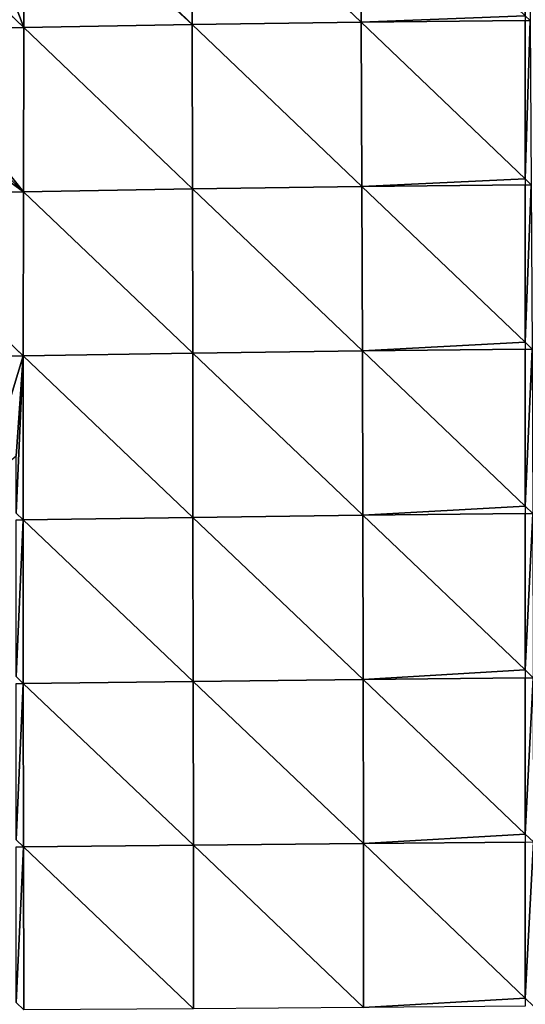
# Model space of a CAD drawing. Extents: x 7439 to 10527, y 5566 to 6106.
# Drawn here: x 7633 to 7672, y 5874 to 5951 of the extents above; entities that cross this region are included whole.
import ezdxf

# ---------------------------------------------------------------- set-up
doc = ezdxf.new("R2010")
doc.units = 0
doc.layers.get('0').update_dxf_attribs({"color": 13, "linetype": 'CONTINUOUS'})

# ---------------------------------------------------------------- blocks, each defined once
blk = doc.blocks.new('GROUP_2')
at = {"color": 37}
for p, q in [((220.243, 310.969, 173.064), (220.315, 298.193, 180.471)), ((194.304, 310.358, 172.72), (207.184, 298.012, 180.795)), ((207.161, 310.793, 173.451), (207.184, 298.012, 180.795)), ((207.161, 310.793, 173.451), (220.315, 298.193, 180.471)), ((194.106, 309.993, 172.911), (194.078, 297.773, 179.86)), ((189.039, 302.6, 176.236), (194.078, 297.773, 179.86)), ((194.078, 297.773, 179.86), (207.184, 298.012, 180.795)), ((207.184, 298.012, 180.795), (220.315, 298.193, 180.471)), ((207.184, 298.012, 180.795), (207.204, 285.225, 187.05)), ((207.184, 298.012, 180.795), (220.372, 285.407, 186.798)), ((220.315, 298.193, 180.471), (233.068, 298.311, 178.926)), ((220.315, 298.193, 180.471), (233.068, 286.004, 185.096)), ((220.315, 298.193, 180.471), (220.372, 285.407, 186.798)), ((233.068, 298.311, 178.926), (233.459, 298.315, 178.878)), ((183.99, 297.546, 178.167), (194.078, 297.773, 179.86)), ((194.078, 297.773, 179.86), (194.057, 284.999, 186.03)), ((194.078, 297.773, 179.86), (207.204, 285.225, 187.05)), ((182.489, 296.042, 178.625), (194.057, 284.999, 186.03)), ((233.068, 286.004, 185.096), (233.551, 285.541, 185.271)), ((180.92, 284.727, 183.729), (194.057, 284.999, 186.03)), ((194.057, 284.999, 186.03), (194.045, 272.237, 191.151)), ((194.057, 284.999, 186.03), (207.204, 285.225, 187.05)), ((194.057, 284.999, 186.03), (207.222, 272.447, 192.254)), ((207.204, 285.225, 187.05), (220.372, 285.407, 186.798)), ((207.204, 285.225, 187.05), (207.222, 272.447, 192.254)), ((207.204, 285.225, 187.05), (220.417, 272.623, 192.078)), ((220.372, 285.407, 186.798), (233.068, 285.537, 185.327)), ((220.372, 285.407, 186.798), (233.068, 273.292, 190.465)), ((220.372, 285.407, 186.798), (220.417, 272.623, 192.078)), ((233.068, 285.537, 185.327), (233.551, 285.541, 185.271)), ((180.92, 284.727, 183.729), (194.045, 272.237, 191.151)), ((207.222, 272.447, 192.254), (220.417, 272.623, 192.078)), ((220.417, 272.623, 192.078), (233.068, 272.759, 190.686)), ((220.417, 272.623, 192.078), (233.068, 260.562, 194.832)), ((220.417, 272.623, 192.078), (220.451, 259.846, 196.34)), ((233.068, 273.292, 190.465), (233.621, 272.764, 190.625)), ((233.068, 272.759, 190.686), (233.621, 272.764, 190.625)), ((180.876, 271.993, 188.755), (194.045, 272.237, 191.151)), ((194.045, 272.237, 191.151), (194.042, 259.493, 195.263)), ((194.045, 272.237, 191.151), (207.222, 272.447, 192.254)), ((194.045, 272.237, 191.151), (207.239, 259.681, 196.442)), ((207.222, 272.447, 192.254), (207.239, 259.681, 196.442)), ((207.222, 272.447, 192.254), (220.451, 259.846, 196.34)), ((233.068, 260.562, 194.832), (233.67, 259.987, 194.963)), ((193.49, 260.017, 194.991), (194.042, 259.493, 195.263)), ((194.042, 259.493, 195.263), (207.239, 259.681, 196.442)), ((207.239, 259.681, 196.442), (220.451, 259.846, 196.34)), ((207.239, 259.681, 196.442), (207.256, 246.926, 199.639)), ((207.239, 259.681, 196.442), (220.476, 247.074, 199.605)), ((220.451, 259.846, 196.34), (233.068, 259.981, 195.026)), ((220.451, 259.846, 196.34), (233.068, 247.814, 198.209)), ((220.451, 259.846, 196.34), (220.476, 247.074, 199.605)), ((233.068, 259.981, 195.026), (233.67, 259.987, 194.963)), ((193.49, 259.485, 195.16), (194.042, 259.493, 195.263)), ((194.042, 259.493, 195.263), (194.048, 246.766, 198.396)), ((194.042, 259.493, 195.263), (207.256, 246.926, 199.639)), ((233.068, 247.814, 198.209), (233.702, 247.21, 198.303)), ((193.49, 247.294, 198.159), (194.048, 246.766, 198.396)), ((193.49, 246.759, 198.288), (194.048, 246.766, 198.396)), ((194.048, 246.766, 198.396), (207.256, 246.926, 199.639)), ((194.048, 246.766, 198.396), (194.063, 234.063, 200.565)), ((194.048, 246.766, 198.396), (207.274, 234.188, 201.859)), ((207.256, 246.926, 199.639), (220.476, 247.074, 199.605)), ((207.256, 246.926, 199.639), (207.274, 234.188, 201.859)), ((207.256, 246.926, 199.639), (220.493, 234.313, 201.884)), ((220.476, 247.074, 199.605), (233.068, 247.203, 198.365)), ((220.476, 247.074, 199.605), (233.068, 235.055, 200.599)), ((220.476, 247.074, 199.605), (220.493, 234.313, 201.884)), ((233.068, 247.203, 198.365), (233.702, 247.21, 198.303)), ((193.49, 234.606, 200.361), (194.063, 234.063, 200.565)), ((207.274, 234.188, 201.859), (220.493, 234.313, 201.884)), ((220.493, 234.313, 201.884), (233.068, 234.429, 200.711)), ((220.493, 234.313, 201.884), (233.068, 222.289, 202.001)), ((220.493, 234.313, 201.884), (220.504, 221.565, 203.179)), ((233.068, 235.055, 200.599), (233.717, 234.435, 200.651)), ((233.068, 234.429, 200.711), (233.717, 234.435, 200.651)), ((193.49, 234.058, 200.453), (194.063, 234.063, 200.565)), ((194.063, 234.063, 200.565), (207.274, 234.188, 201.859)), ((194.063, 234.063, 200.565), (194.09, 221.388, 201.78)), ((194.063, 234.063, 200.565), (207.294, 221.472, 203.108)), ((207.274, 234.188, 201.859), (207.294, 221.472, 203.108)), ((207.274, 234.188, 201.859), (220.504, 221.565, 203.179)), ((233.068, 222.289, 202.001), (233.718, 221.667, 202.007))]:
    blk.add_line(p, q, dxfattribs=at)
for p, q in [((233.068, 298.689, 178.706), (233.068, 298.311, 178.926)), ((233.068, 286.004, 185.096), (233.068, 298.311, 178.926)), ((233.068, 286.004, 185.096), (233.068, 285.537, 185.327)), ((233.068, 273.292, 190.465), (233.068, 285.537, 185.327)), ((233.068, 273.292, 190.465), (233.068, 272.759, 190.686)), ((233.068, 260.562, 194.832), (233.068, 272.759, 190.686)), ((233.068, 260.562, 194.832), (233.068, 259.981, 195.026)), ((233.068, 247.814, 198.209), (233.068, 259.981, 195.026)), ((233.068, 247.814, 198.209), (233.068, 247.203, 198.365)), ((233.068, 235.055, 200.599), (233.068, 247.203, 198.365)), ((233.068, 235.055, 200.599), (233.068, 234.429, 200.711)), ((233.068, 222.289, 202.001), (233.068, 234.429, 200.711)), ((233.068, 222.289, 202.001), (233.068, 221.662, 202.065))]:
    blk.add_line(p, q)
mesh = blk.add_polyface(dxfattribs=at)
corners = [(220.315, 298.193, 180.471), (207.161, 310.793, 173.451), (220.243, 310.969, 173.064)]
mesh.append_faces([[corners[k] for k in face] for face in [(0, 1, 2)]], dxfattribs={"color": 37})
mesh = blk.add_polyface(dxfattribs=at)
corners = [(233.068, 298.689, 178.706), (220.315, 298.193, 180.471), (220.243, 310.969, 173.064), (233.068, 298.311, 178.926)]
mesh.append_faces([[corners[k] for k in face] for face in [(0, 1, 2), (1, 0, 3)]], dxfattribs={"vtx0": -1, "color": 37})
mesh = blk.add_polyface(dxfattribs=at)
corners = [(233.341, 311.071, 171.419), (233.068, 298.689, 178.706), (233.068, 311.069, 171.454), (233.459, 298.315, 178.878)]
mesh.append_faces([[corners[k] for k in face] for face in [(0, 1, 2), (1, 0, 3)]], dxfattribs={"vtx0": -1, "color": 37})
mesh = blk.add_polyface(dxfattribs=at)
corners = [(194.106, 309.993, 172.911), (207.184, 298.012, 180.795), (194.078, 297.773, 179.86), (194.304, 310.358, 172.72)]
mesh.append_faces([[corners[k] for k in face] for face in [(0, 1, 2), (1, 0, 3)]], dxfattribs={"vtx0": -1, "color": 37})
mesh = blk.add_polyface(dxfattribs=at)
corners = [(194.41, 310.552, 172.616), (207.184, 298.012, 180.795), (194.304, 310.358, 172.72), (207.161, 310.793, 173.451)]
mesh.append_faces([[corners[k] for k in face] for face in [(0, 1, 2), (1, 0, 3)]], dxfattribs={"vtx0": -1, "color": 37})
mesh = blk.add_polyface(dxfattribs=at)
corners = [(220.315, 298.193, 180.471), (207.184, 298.012, 180.795), (207.161, 310.793, 173.451)]
mesh.append_faces([[corners[k] for k in face] for face in [(0, 1, 2)]], dxfattribs={"color": 37})
mesh = blk.add_polyface(dxfattribs=at)
corners = [(191.342, 304.906, 175.324), (194.078, 297.773, 179.86), (189.039, 302.6, 176.236), (194.106, 309.993, 172.911)]
mesh.append_faces([[corners[k] for k in face] for face in [(0, 1, 2), (1, 0, 3)]], dxfattribs={"vtx0": -1, "color": 37})
mesh = blk.add_polyface(dxfattribs=at)
corners = [(194.078, 297.773, 179.86), (183.99, 297.546, 178.167), (189.039, 302.6, 176.236)]
mesh.append_faces([[corners[k] for k in face] for face in [(0, 1, 2)]], dxfattribs={"color": 37})
mesh = blk.add_polyface(dxfattribs=at)
corners = [(207.204, 285.225, 187.05), (194.078, 297.773, 179.86), (207.184, 298.012, 180.795)]
mesh.append_faces([[corners[k] for k in face] for face in [(0, 1, 2)]], dxfattribs={"color": 37})
mesh = blk.add_polyface(dxfattribs=at)
corners = [(220.372, 285.407, 186.798), (207.184, 298.012, 180.795), (220.315, 298.193, 180.471)]
mesh.append_faces([[corners[k] for k in face] for face in [(0, 1, 2)]], dxfattribs={"color": 37})
mesh = blk.add_polyface(dxfattribs=at)
corners = [(220.372, 285.407, 186.798), (207.204, 285.225, 187.05), (207.184, 298.012, 180.795)]
mesh.append_faces([[corners[k] for k in face] for face in [(0, 1, 2)]], dxfattribs={"color": 37})
mesh = blk.add_polyface(dxfattribs=at)
corners = [(233.068, 286.004, 185.096), (220.315, 298.193, 180.471), (233.068, 298.311, 178.926)]
mesh.append_faces([[corners[k] for k in face] for face in [(0, 1, 2)]], dxfattribs={"color": 37})
mesh = blk.add_polyface(dxfattribs=at)
corners = [(233.068, 286.004, 185.096), (220.372, 285.407, 186.798), (220.315, 298.193, 180.471), (233.068, 285.537, 185.327)]
mesh.append_faces([[corners[k] for k in face] for face in [(0, 1, 2), (1, 0, 3)]], dxfattribs={"vtx0": -1, "color": 37})
mesh = blk.add_polyface(dxfattribs=at)
corners = [(233.459, 298.315, 178.878), (233.068, 286.004, 185.096), (233.068, 298.311, 178.926), (233.551, 285.541, 185.271)]
mesh.append_faces([[corners[k] for k in face] for face in [(0, 1, 2), (1, 0, 3)]], dxfattribs={"vtx0": -1, "color": 37})
mesh = blk.add_polyface(dxfattribs=at)
corners = [(183.99, 297.546, 178.167), (194.057, 284.999, 186.03), (182.489, 296.042, 178.625), (194.078, 297.773, 179.86)]
mesh.append_faces([[corners[k] for k in face] for face in [(0, 1, 2), (1, 0, 3)]], dxfattribs={"vtx0": -1, "color": 37})
mesh = blk.add_polyface(dxfattribs=at)
corners = [(207.204, 285.225, 187.05), (194.057, 284.999, 186.03), (194.078, 297.773, 179.86)]
mesh.append_faces([[corners[k] for k in face] for face in [(0, 1, 2)]], dxfattribs={"color": 37})
mesh = blk.add_polyface(dxfattribs=at)
corners = [(180.97, 294.522, 179.069), (194.057, 284.999, 186.03), (180.92, 284.727, 183.729), (182.489, 296.042, 178.625)]
mesh.append_faces([[corners[k] for k in face] for face in [(0, 1, 2), (1, 0, 3)]], dxfattribs={"vtx0": -1, "color": 37})
mesh = blk.add_polyface(dxfattribs=at)
corners = [(194.057, 284.999, 186.03), (194.045, 272.237, 191.151), (180.92, 284.727, 183.729)]
mesh.append_faces([[corners[k] for k in face] for face in [(0, 1, 2)]], dxfattribs={"color": 37})
mesh = blk.add_polyface(dxfattribs=at)
corners = [(207.222, 272.447, 192.254), (194.045, 272.237, 191.151), (194.057, 284.999, 186.03)]
mesh.append_faces([[corners[k] for k in face] for face in [(0, 1, 2)]], dxfattribs={"color": 37})
mesh = blk.add_polyface(dxfattribs=at)
corners = [(207.222, 272.447, 192.254), (194.057, 284.999, 186.03), (207.204, 285.225, 187.05)]
mesh.append_faces([[corners[k] for k in face] for face in [(0, 1, 2)]], dxfattribs={"color": 37})
mesh = blk.add_polyface(dxfattribs=at)
corners = [(220.417, 272.623, 192.078), (207.204, 285.225, 187.05), (220.372, 285.407, 186.798)]
mesh.append_faces([[corners[k] for k in face] for face in [(0, 1, 2)]], dxfattribs={"color": 37})
mesh = blk.add_polyface(dxfattribs=at)
corners = [(220.417, 272.623, 192.078), (207.222, 272.447, 192.254), (207.204, 285.225, 187.05)]
mesh.append_faces([[corners[k] for k in face] for face in [(0, 1, 2)]], dxfattribs={"color": 37})
mesh = blk.add_polyface(dxfattribs=at)
corners = [(233.068, 273.292, 190.465), (220.372, 285.407, 186.798), (233.068, 285.537, 185.327)]
mesh.append_faces([[corners[k] for k in face] for face in [(0, 1, 2)]], dxfattribs={"color": 37})
mesh = blk.add_polyface(dxfattribs=at)
corners = [(233.068, 273.292, 190.465), (220.417, 272.623, 192.078), (220.372, 285.407, 186.798), (233.068, 272.759, 190.686)]
mesh.append_faces([[corners[k] for k in face] for face in [(0, 1, 2), (1, 0, 3)]], dxfattribs={"vtx0": -1, "color": 37})
mesh = blk.add_polyface(dxfattribs=at)
corners = [(233.551, 285.541, 185.271), (233.068, 273.292, 190.465), (233.068, 285.537, 185.327), (233.621, 272.764, 190.625)]
mesh.append_faces([[corners[k] for k in face] for face in [(0, 1, 2), (1, 0, 3)]], dxfattribs={"vtx0": -1, "color": 37})
mesh = blk.add_polyface(dxfattribs=at)
corners = [(194.045, 272.237, 191.151), (180.876, 271.993, 188.755), (180.92, 284.727, 183.729)]
mesh.append_faces([[corners[k] for k in face] for face in [(0, 1, 2)]], dxfattribs={"color": 37})
mesh = blk.add_polyface(dxfattribs=at)
corners = [(220.451, 259.846, 196.34), (207.222, 272.447, 192.254), (220.417, 272.623, 192.078)]
mesh.append_faces([[corners[k] for k in face] for face in [(0, 1, 2)]], dxfattribs={"color": 37})
mesh = blk.add_polyface(dxfattribs=at)
corners = [(233.068, 260.562, 194.832), (220.417, 272.623, 192.078), (233.068, 272.759, 190.686)]
mesh.append_faces([[corners[k] for k in face] for face in [(0, 1, 2)]], dxfattribs={"color": 37})
mesh = blk.add_polyface(dxfattribs=at)
corners = [(233.068, 260.562, 194.832), (220.451, 259.846, 196.34), (220.417, 272.623, 192.078), (233.068, 259.981, 195.026)]
mesh.append_faces([[corners[k] for k in face] for face in [(0, 1, 2), (1, 0, 3)]], dxfattribs={"vtx0": -1, "color": 37})
mesh = blk.add_polyface(dxfattribs=at)
corners = [(233.621, 272.764, 190.625), (233.068, 260.562, 194.832), (233.068, 272.759, 190.686), (233.67, 259.987, 194.963)]
mesh.append_faces([[corners[k] for k in face] for face in [(0, 1, 2), (1, 0, 3)]], dxfattribs={"vtx0": -1, "color": 37})
mesh = blk.add_polyface(dxfattribs=at)
corners = [(194.045, 272.237, 191.151), (191.019, 262.363, 193.769), (180.876, 271.993, 188.755), (193.49, 264.431, 193.566), (193.49, 260.017, 194.991), (194.042, 259.493, 195.263)]
mesh.append_faces([[corners[k] for k in face] for face in [(0, 1, 2), (4, 0, 5)]], dxfattribs={"vtx0": -1, "color": 37})
mesh.append_faces([[corners[k] for k in face] for face in [(1, 0, 3), (3, 0, 4)]], dxfattribs={"vtx0": -1, "vtx1": -1, "color": 37})
mesh = blk.add_polyface(dxfattribs=at)
corners = [(207.239, 259.681, 196.442), (194.042, 259.493, 195.263), (194.045, 272.237, 191.151)]
mesh.append_faces([[corners[k] for k in face] for face in [(0, 1, 2)]], dxfattribs={"color": 37})
mesh = blk.add_polyface(dxfattribs=at)
corners = [(207.239, 259.681, 196.442), (194.045, 272.237, 191.151), (207.222, 272.447, 192.254)]
mesh.append_faces([[corners[k] for k in face] for face in [(0, 1, 2)]], dxfattribs={"color": 37})
mesh = blk.add_polyface(dxfattribs=at)
corners = [(220.451, 259.846, 196.34), (207.239, 259.681, 196.442), (207.222, 272.447, 192.254)]
mesh.append_faces([[corners[k] for k in face] for face in [(0, 1, 2)]], dxfattribs={"color": 37})
mesh = blk.add_polyface(dxfattribs=at)
corners = [(207.256, 246.926, 199.639), (194.042, 259.493, 195.263), (207.239, 259.681, 196.442)]
mesh.append_faces([[corners[k] for k in face] for face in [(0, 1, 2)]], dxfattribs={"color": 37})
mesh = blk.add_polyface(dxfattribs=at)
corners = [(220.476, 247.074, 199.605), (207.239, 259.681, 196.442), (220.451, 259.846, 196.34)]
mesh.append_faces([[corners[k] for k in face] for face in [(0, 1, 2)]], dxfattribs={"color": 37})
mesh = blk.add_polyface(dxfattribs=at)
corners = [(220.476, 247.074, 199.605), (207.256, 246.926, 199.639), (207.239, 259.681, 196.442)]
mesh.append_faces([[corners[k] for k in face] for face in [(0, 1, 2)]], dxfattribs={"color": 37})
mesh = blk.add_polyface(dxfattribs=at)
corners = [(233.068, 247.814, 198.209), (220.451, 259.846, 196.34), (233.068, 259.981, 195.026)]
mesh.append_faces([[corners[k] for k in face] for face in [(0, 1, 2)]], dxfattribs={"color": 37})
mesh = blk.add_polyface(dxfattribs=at)
corners = [(233.068, 247.814, 198.209), (220.476, 247.074, 199.605), (220.451, 259.846, 196.34), (233.068, 247.203, 198.365)]
mesh.append_faces([[corners[k] for k in face] for face in [(0, 1, 2), (1, 0, 3)]], dxfattribs={"vtx0": -1, "color": 37})
mesh = blk.add_polyface(dxfattribs=at)
corners = [(233.67, 259.987, 194.963), (233.068, 247.814, 198.209), (233.068, 259.981, 195.026), (233.702, 247.21, 198.303)]
mesh.append_faces([[corners[k] for k in face] for face in [(0, 1, 2), (1, 0, 3)]], dxfattribs={"vtx0": -1, "color": 37})
mesh = blk.add_polyface(dxfattribs=at)
corners = [(194.042, 259.493, 195.263), (193.49, 247.294, 198.159), (193.49, 259.485, 195.16), (194.048, 246.766, 198.396)]
mesh.append_faces([[corners[k] for k in face] for face in [(0, 1, 2), (1, 0, 3)]], dxfattribs={"vtx0": -1, "color": 37})
mesh = blk.add_polyface(dxfattribs=at)
corners = [(207.256, 246.926, 199.639), (194.048, 246.766, 198.396), (194.042, 259.493, 195.263)]
mesh.append_faces([[corners[k] for k in face] for face in [(0, 1, 2)]], dxfattribs={"color": 37})
mesh = blk.add_polyface(dxfattribs=at)
corners = [(194.048, 246.766, 198.396), (193.49, 234.606, 200.361), (193.49, 246.759, 198.288), (194.063, 234.063, 200.565)]
mesh.append_faces([[corners[k] for k in face] for face in [(0, 1, 2), (1, 0, 3)]], dxfattribs={"vtx0": -1, "color": 37})
mesh = blk.add_polyface(dxfattribs=at)
corners = [(207.274, 234.188, 201.859), (194.048, 246.766, 198.396), (207.256, 246.926, 199.639)]
mesh.append_faces([[corners[k] for k in face] for face in [(0, 1, 2)]], dxfattribs={"color": 37})
mesh = blk.add_polyface(dxfattribs=at)
corners = [(207.274, 234.188, 201.859), (194.063, 234.063, 200.565), (194.048, 246.766, 198.396)]
mesh.append_faces([[corners[k] for k in face] for face in [(0, 1, 2)]], dxfattribs={"color": 37})
mesh = blk.add_polyface(dxfattribs=at)
corners = [(220.493, 234.313, 201.884), (207.256, 246.926, 199.639), (220.476, 247.074, 199.605)]
mesh.append_faces([[corners[k] for k in face] for face in [(0, 1, 2)]], dxfattribs={"color": 37})
mesh = blk.add_polyface(dxfattribs=at)
corners = [(220.493, 234.313, 201.884), (207.274, 234.188, 201.859), (207.256, 246.926, 199.639)]
mesh.append_faces([[corners[k] for k in face] for face in [(0, 1, 2)]], dxfattribs={"color": 37})
mesh = blk.add_polyface(dxfattribs=at)
corners = [(233.068, 235.055, 200.599), (220.476, 247.074, 199.605), (233.068, 247.203, 198.365)]
mesh.append_faces([[corners[k] for k in face] for face in [(0, 1, 2)]], dxfattribs={"color": 37})
mesh = blk.add_polyface(dxfattribs=at)
corners = [(233.068, 235.055, 200.599), (220.493, 234.313, 201.884), (220.476, 247.074, 199.605), (233.068, 234.429, 200.711)]
mesh.append_faces([[corners[k] for k in face] for face in [(0, 1, 2), (1, 0, 3)]], dxfattribs={"vtx0": -1, "color": 37})
mesh = blk.add_polyface(dxfattribs=at)
corners = [(233.702, 247.21, 198.303), (233.068, 235.055, 200.599), (233.068, 247.203, 198.365), (233.717, 234.435, 200.651)]
mesh.append_faces([[corners[k] for k in face] for face in [(0, 1, 2), (1, 0, 3)]], dxfattribs={"vtx0": -1, "color": 37})
mesh = blk.add_polyface(dxfattribs=at)
corners = [(220.504, 221.565, 203.179), (207.274, 234.188, 201.859), (220.493, 234.313, 201.884)]
mesh.append_faces([[corners[k] for k in face] for face in [(0, 1, 2)]], dxfattribs={"color": 37})
mesh = blk.add_polyface(dxfattribs=at)
corners = [(233.068, 222.289, 202.001), (220.493, 234.313, 201.884), (233.068, 234.429, 200.711)]
mesh.append_faces([[corners[k] for k in face] for face in [(0, 1, 2)]], dxfattribs={"color": 37})
mesh = blk.add_polyface(dxfattribs=at)
corners = [(233.068, 222.289, 202.001), (220.504, 221.565, 203.179), (220.493, 234.313, 201.884), (233.068, 221.662, 202.065)]
mesh.append_faces([[corners[k] for k in face] for face in [(0, 1, 2), (1, 0, 3)]], dxfattribs={"vtx0": -1, "color": 37})
mesh = blk.add_polyface(dxfattribs=at)
corners = [(233.717, 234.435, 200.651), (233.068, 222.289, 202.001), (233.068, 234.429, 200.711), (233.718, 221.667, 202.007)]
mesh.append_faces([[corners[k] for k in face] for face in [(0, 1, 2), (1, 0, 3)]], dxfattribs={"vtx0": -1, "color": 37})
mesh = blk.add_polyface(dxfattribs=at)
corners = [(194.063, 234.063, 200.565), (193.49, 221.957, 201.608), (193.49, 234.058, 200.453), (194.09, 221.388, 201.78)]
mesh.append_faces([[corners[k] for k in face] for face in [(0, 1, 2), (1, 0, 3)]], dxfattribs={"vtx0": -1, "color": 37})
mesh = blk.add_polyface(dxfattribs=at)
corners = [(207.294, 221.472, 203.108), (194.063, 234.063, 200.565), (207.274, 234.188, 201.859)]
mesh.append_faces([[corners[k] for k in face] for face in [(0, 1, 2)]], dxfattribs={"color": 37})
mesh = blk.add_polyface(dxfattribs=at)
corners = [(207.294, 221.472, 203.108), (194.09, 221.388, 201.78), (194.063, 234.063, 200.565)]
mesh.append_faces([[corners[k] for k in face] for face in [(0, 1, 2)]], dxfattribs={"color": 37})
mesh = blk.add_polyface(dxfattribs=at)
corners = [(220.504, 221.565, 203.179), (207.294, 221.472, 203.108), (207.274, 234.188, 201.859)]
mesh.append_faces([[corners[k] for k in face] for face in [(0, 1, 2)]], dxfattribs={"color": 37})

msp = doc.modelspace()

# ---------------------------------------------------------------- block references
msp.add_blockref('GROUP_2', (7439.401, 5652.571))

doc.saveas('drawing.dxf')
